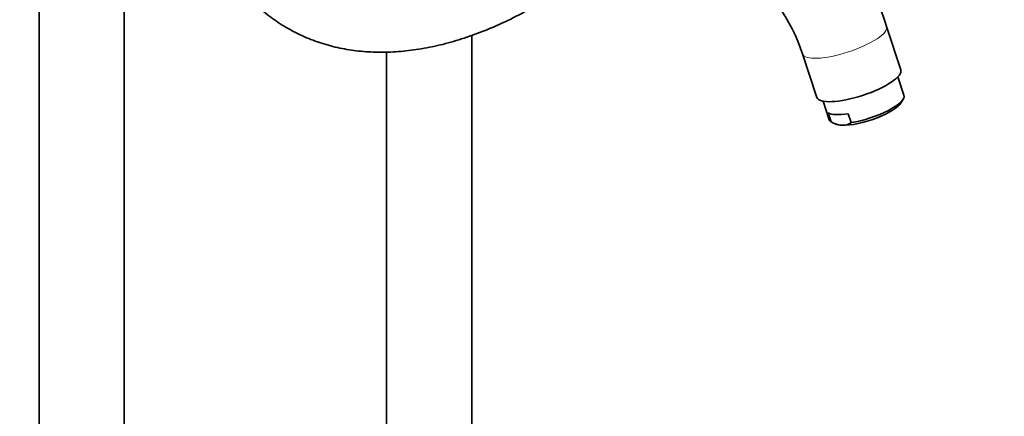
# Model space of a CAD drawing. Units: millimetres. Extents: x 0 to 2442, y 0 to 2750.
# Drawn here: x 1607 to 1907, y 542 to 663 of the extents above; entities that cross this region are included whole.
import ezdxf
from ezdxf import colors
from ezdxf.entities.mleader import LeaderData, LeaderLine
from ezdxf.math import Vec2, Vec3

# ---------------------------------------------------------------- set-up
doc = ezdxf.new("R2010")
doc.units = ezdxf.units.MM
doc.layers.add('DV6_Défaut', color=7, linetype='Continuous')
doc.layers.add('Défaut', color=7, linetype='Continuous')

# ---------------------------------------------------------------- blocks, each defined once
blk = doc.blocks.new('_DOT')
at = {"color": 0}
blk.add_line((0, 0), (-1, 0), dxfattribs=at)
at = {"color": 0, "const_width": 0.333}
blk.add_lwpolyline([(-0.1665, 0, 1), (0.1665, 0, 1)], format="xyb", close=True, dxfattribs=at)
blk = doc.blocks.new('SE5')
at = {"layer": 'DV6_Défaut', "color": 7, "linetype": 'Continuous', "lineweight": 35}
for p, q in [((1612.82, 765.44), (1612.82, 174.1)), ((1638.82, 174.11), (1638.82, 765.44)), ((1744.89, 235.35), (1744.89, 658.14)), ((1875.82, 647.62), (1871.48, 660.86)), ((1718.89, 653.06), (1718.89, 235.34)), ((1845.82, 652.46), (1850.16, 639.21)), ((1876.78, 639.85), (1874.93, 645.51)), ((1852.12, 638.04), (1853.97, 632.38)), ((1875.96, 637.63), (1876.59, 638.76)), ((1854.53, 631.74), (1853.63, 634.48)), ((1860.67, 631.5), (1859.78, 634.24)), ((1855.11, 631.46), (1855.95, 631.08))]:
    blk.add_line(p, q, dxfattribs=at)
for centre, radius, start, end in [((1799.17, 637.93), 75.86, 17.5979, 57.6481), ((1798.65, 637.6), 49.45, 17.4854, 56.0558), ((1858.64, 639.17), 8.5, 241.0045, 264.9615), ((1858.09, 635.3), 4.6, 267.657, 304.242)]:
    blk.add_arc(centre, radius, start, end, dxfattribs=at)
at = {"layer": 'DV6_Défaut', "color": 7, "linetype": 'Continuous', "lineweight": 18}
for start_param, end_param in [(3.142168, 6.283185), (0, 0.000353)]:
    blk.add_ellipse((1858.65, 656.66), major_axis=(12.83, 4.2), ratio=0.279258, start_param=start_param, end_param=end_param, dxfattribs=at)
at = {"layer": 'DV6_Défaut', "color": 7, "linetype": 'Continuous', "lineweight": 35}
for centre, major_axis, start_param, end_param in [((1862.99, 643.41), (12.83, 4.2), 3.141593, 6.283185), ((1865.68, 635.2), (-10.45, -3.42), 0.645091, 2.8465), ((1865.38, 636.11), (-11.4, -3.73), 1.056229, 3.141593), ((1864.48, 638.85), (-11.4, -3.73), 0.233953, 1.056229), ((1865.38, 636.11), (11.4, 3.73), 3.141593, 3.375546), ((1865.68, 635.2), (10.45, 3.42), 3.436685, 3.786684)]:
    blk.add_ellipse(centre, major_axis=major_axis, ratio=0.279258, start_param=start_param, end_param=end_param, dxfattribs=at)
blk.add_open_spline([(1656.59, 729.63), (1656.6, 728.14), (1656.64, 724.47), (1657.03, 717.98), (1657.91, 710.78), (1659.24, 703.83), (1661, 697.23), (1663.2, 690.98), (1665.81, 685.14), (1668.83, 679.72), (1672.24, 674.75), (1676.03, 670.25), (1680.16, 666.25), (1684.62, 662.76), (1689.38, 659.79), (1694.43, 657.34), (1699.74, 655.42), (1705.29, 654.03), (1711.06, 653.19), (1717.04, 652.9), (1723.21, 653.15), (1729.54, 653.95), (1736.01, 655.31), (1742.57, 657.21), (1749.24, 659.66), (1755.88, 662.6), (1761.16, 665.33), (1763.87, 666.88), (1764.58, 667.28)], degree=3, knots=[0, 0, 0, 0, 0.021657, 0.062673, 0.103709, 0.144726, 0.185693, 0.226569, 0.267305, 0.307849, 0.348154, 0.388192, 0.42796, 0.467492, 0.506851, 0.54613, 0.585406, 0.624769, 0.664304, 0.704067, 0.744086, 0.784353, 0.824839, 0.865503, 0.906295, 0.947173, 0.9881, 1, 1, 1, 1], dxfattribs=at)

msp = doc.modelspace()

# ---------------------------------------------------------------- block references
at = {"layer": 'Défaut'}
msp.add_blockref('SE5', (0, 0), dxfattribs=at)

# ---------------------------------------------------------------- leaders
at = {"layer": 'Défaut', "color": 7, "linetype": 'Continuous', "lineweight": 18}
ml = msp.add_multileader_mtext('Standard', dxfattribs=at)
ml.set_content('{\\pxsm0.9;\\fSolid Edge ISO|b1||i0||c0|p34;\\W1.;12/09/2019\\P}', color=256)
ml.set_leader_properties()
ml.set_arrow_properties(name='DOT')
ml.build(insert=Vec2(0, 0))
ml.multileader.update_dxf_attribs({"leader_type": 0, "dogleg_length": 0, "arrow_head_size": 12})
ctx = ml.context
ctx.base_point, ctx.char_height, ctx.arrow_head_size, ctx.landing_gap_size = Vec3(2354.97, 2742.45), 12, 12, 4.2
notes = []
notes.append((ctx, [(0, (0, 0, 0), (0, 0), (1, 0), 1, [])]))
ctx.mtext.insert = Vec3(2356.97, 2748.57)
for ctx, leaders in notes:
    for number, flags, end, landing, length, lines in leaders:
        leader = LeaderData()
        leader.index, (leader.has_last_leader_line, leader.has_dogleg_vector, leader.attachment_direction) = number, flags
        leader.last_leader_point, leader.dogleg_vector, leader.dogleg_length = Vec3(end), Vec3(landing), length
        for number, points, colour, breaks in lines:
            line = LeaderLine()
            line.index, line.vertices, line.color, line.breaks = number, Vec3.list(points), colors.encode_raw_color(colour), breaks
            leader.lines.append(line)
        ctx.leaders.append(leader)

doc.saveas('drawing.dxf')
